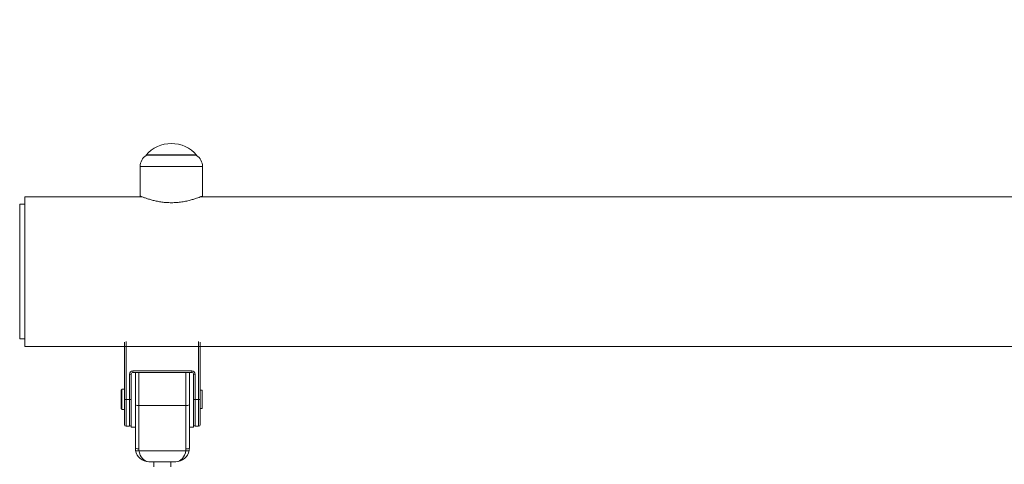
# Model space of a CAD drawing. Extents: x 93 to 226, y 71 to 221.
# Drawn here: x 164 to 170, y 211 to 213 of the extents above; entities that cross this region are included whole.
import ezdxf

# ---------------------------------------------------------------- set-up
doc = ezdxf.new("R2010")
doc.units = 0
doc.header["$LTSCALE"] = 25
doc.header["$MEASUREMENT"] = 0
doc.linetypes.add('PHANTOM', pattern=[12.7, 6.35, -1.27, 1.27, -1.27, 1.27, -1.27])
doc.layers.get('0').update_dxf_attribs({"linetype": 'CONTINUOUS'})
doc.layers.get('DEFPOINTS').update_dxf_attribs({"linetype": 'CONTINUOUS'})
doc.styles.add('ROMANS', font='romans')
doc.styles.get("Standard").update_dxf_attribs({"font": 'txt.shx'})
doc.dimstyles.get("Standard").update_dxf_attribs({"dimtxt": 0.18, "dimasz": 0.18, "dimexe": 0.18, "dimexo": 0.0625, "dimgap": 0.09, "dimtad": 0, "dimtih": 1, "dimtoh": 1, "dimdec": 4, "dimzin": 0, "dimdsep": 46, "dimtxsty": 'Standard', "dimcen": 0.09, "dimadec": 0, "dimazin": 0, "dimtfac": 1, "dimtdec": 4, "dimtofl": 0, "dimtmove": 0, "dimatfit": 3, "dimfxl": 0, "dimtolj": 1, "dimtzin": 0, "dimarcsym": 0})

# ---------------------------------------------------------------- blocks, each defined once
blk = doc.blocks.new('*D7')
at = {"color": 0, "linetype": 'Continuous', "lineweight": -2}
for p, q in [((142.4217, 206.4473), (142.4217, 221.0946)), ((202.7727, 206.4331), (202.7727, 221.0946)), ((145.4217, 219.2946), (166.9184, 219.2946)), ((199.7727, 219.2946), (177.6089, 219.2946))]:
    blk.add_line(p, q, dxfattribs=at)
at = {"color": 0, "linetype": 'Continuous'}
for points in [[(145.4217, 219.7946), (145.4217, 218.7946), (142.4217, 219.2946)], [(199.7727, 219.7946), (199.7727, 218.7946), (202.7727, 219.2946)]]:
    blk.add_solid(points, dxfattribs=at)
at = {"layer": 'DEFPOINTS', "color": 0, "linetype": 'Continuous'}
for p in [(202.7727, 219.2946), (142.4217, 206.3473), (202.7727, 206.3331)]:
    blk.add_point(p, dxfattribs=at)
at = {"color": 7, "linetype": 'Continuous', "lineweight": 0, "insert": (172.2637, 220.5446), "char_height": 2.5, "attachment_point": 2, "style": 'ROMANS'}
blk.add_mtext('\\A1;6055', dxfattribs=at)

msp = doc.modelspace()

# ---------------------------------------------------------------- linework, layer by layer
at = {"color": 7, "linetype": 'Continuous', "lineweight": 15}
for p, q in [((164.5345, 212.6029), (164.8245, 212.6029)), ((164.5295, 212.6006), (164.8295, 212.6006)), ((163.8095, 211.4653), (163.8095, 212.3543)), ((163.7795, 212.2993), (163.7795, 212.3098)), ((163.7795, 211.5203), (163.7795, 212.2993)), ((163.7795, 211.5098), (163.7795, 211.5203)), ((164.4113, 211.4951), (164.4113, 211.1511)), ((164.8413, 211.1511), (164.8413, 211.4951)), ((164.4013, 211.1511), (164.4013, 211.4914)), ((164.8513, 211.4914), (164.8513, 211.1511)), ((164.4513, 211.3211), (164.8013, 211.3211)), ((164.4513, 211.3111), (164.4513, 211.3211)), ((164.8013, 211.3111), (164.8013, 211.3211)), ((164.4313, 211.1511), (164.4313, 211.3011)), ((164.4413, 211.3011), (164.4313, 211.3011)), ((164.4413, 211.3011), (164.4413, 211.2198)), ((164.8013, 211.3111), (164.4513, 211.3111)), ((164.4663, 211.1184), (164.4663, 211.3111)), ((164.4863, 211.3111), (164.4863, 211.1147)), ((164.7663, 211.1147), (164.7663, 211.3111)), ((164.7863, 211.3111), (164.7863, 211.1184)), ((164.8113, 211.3011), (164.8213, 211.3011)), ((164.8113, 211.2198), (164.8113, 211.3011)), ((164.8213, 211.3011), (164.8213, 211.1511)), ((164.3813, 211.1511), (164.3813, 211.2061)), ((164.3863, 211.2111), (164.3863, 211.1511)), ((164.4413, 211.1511), (164.4413, 211.2198)), ((164.8113, 211.1511), (164.8113, 211.2198)), ((164.8613, 211.2061), (164.8613, 211.0961)), ((164.3813, 211.0961), (164.3813, 211.1511)), ((164.3863, 211.1511), (164.3863, 211.0911)), ((164.4013, 211.1511), (164.4113, 211.1511)), ((164.4013, 211.0011), (164.4013, 211.1511)), ((164.4113, 211.1511), (164.4313, 211.1511)), ((164.4113, 211.1511), (164.4113, 210.9911)), ((164.4313, 210.9911), (164.4313, 211.1511)), ((164.4313, 211.1511), (164.4413, 211.1511)), ((164.4413, 210.9861), (164.4413, 211.1511)), ((164.8113, 210.9861), (164.8113, 211.1511)), ((164.8113, 211.1511), (164.8213, 211.1511)), ((164.8213, 211.1511), (164.8413, 211.1511)), ((164.8213, 211.1511), (164.8213, 210.9911)), ((164.8413, 211.1511), (164.8513, 211.1511)), ((164.8413, 210.9911), (164.8413, 211.1511)), ((164.8513, 211.1511), (164.8513, 211.0011)), ((164.4663, 210.8611), (164.4663, 211.1184)), ((164.7663, 211.1147), (164.4863, 211.1147)), ((164.4863, 211.1147), (164.4863, 210.8574)), ((164.7663, 210.8574), (164.7663, 211.1147)), ((164.7863, 211.1184), (164.7863, 210.8611)), ((164.4313, 210.9911), (164.4113, 210.9911)), ((164.8413, 210.9911), (164.8213, 210.9911)), ((164.4873, 210.8465), (164.7653, 210.8465)), ((164.7063, 210.7811), (164.5463, 210.7811))]:
    msp.add_line(p, q, dxfattribs=at)
at = {"color": 7, "linetype": 'PHANTOM', "lineweight": 0}
msp.add_line((164.8645, 212.5336), (164.4945, 212.5336), dxfattribs=at)
at = {"color": 7, "linetype": 'Continuous', "lineweight": 15}
for centre, radius, start, end in [((164.6795, 212.4749), 0.1957, 39.96621, 140.03379), ((164.5745, 212.5336), 0.08, 124.22887, 180), ((164.7845, 212.5336), 0.08, 0, 55.77113), ((164.4513, 211.3011), 0.02, 90, 180), ((164.8013, 211.3011), 0.02, 0, 90), ((164.4513, 211.3011), 0.01, 90, 180), ((164.8013, 211.3011), 0.01, 0, 90), ((164.4815, 211.145), 0.0306, 240.31276, 279.08481), ((164.7712, 211.145), 0.0306, 260.91519, 299.68724), ((164.4113, 211.0011), 0.01, 180, 270), ((164.4313, 211.0011), 0.01, 270, 0), ((164.8213, 211.0011), 0.01, 180, 270), ((164.8413, 211.0011), 0.01, 270, 0), ((164.4815, 210.8877), 0.0306, 240.31276, 279.08481), ((164.5463, 210.8611), 0.08, 180, 190.47187), ((164.5463, 210.8574), 0.06, 180, 190.47187), ((164.7063, 210.8574), 0.06, 349.52813, 0), ((164.7712, 210.8877), 0.0306, 260.91519, 299.68724), ((164.7063, 210.8611), 0.08, 349.52813, 0), ((164.4775, 210.8747), 0.0298, 250.72834, 289.27166), ((164.5463, 210.8611), 0.08, 190.47187, 270), ((164.7063, 210.8611), 0.08, 270, 349.52813), ((164.7752, 210.8747), 0.0298, 250.72834, 289.27166)]:
    msp.add_arc(centre, radius, start, end, dxfattribs=at)
for centre, start_param, end_param in [((164.5463, 210.8611), 1.753565, 3.141593), ((164.7063, 210.8611), 3.141593, 4.52962)]:
    msp.add_ellipse(centre, major_axis=(0, 0.08), ratio=0.75, start_param=start_param, end_param=end_param, dxfattribs=at)
for points in [[(164.5295, 212.6006), (164.5295, 212.5997)], [(164.8295, 212.5997), (164.8295, 212.6006)], [(164.4945, 212.5336), (164.4945, 212.3586)], [(164.8645, 212.3588), (164.8645, 212.5336)], [(164.5057, 212.3543), (163.8095, 212.3543)], [(169.5057, 212.3543), (164.8533, 212.3543)], [(180.5057, 212.3543), (169.5057, 212.3543)], [(163.8095, 212.3098), (163.7795, 212.3098)], [(163.7795, 211.5098), (163.8095, 211.5098)], [(163.8095, 211.4653), (164.384, 211.4653)], [(164.384, 211.4655), (169.3845, 211.4653)], [(169.3845, 211.4653), (175.384, 211.4653)], [(164.3863, 211.2111), (164.3813, 211.2061)], [(164.4013, 211.2111), (164.3863, 211.2111)], [(164.8613, 211.2061), (164.8513, 211.2061)], [(164.3813, 211.0961), (164.3863, 211.0911)], [(164.3863, 211.0911), (164.4013, 211.0911)], [(164.8513, 211.0961), (164.8613, 211.0961)], [(164.4413, 210.9861), (164.4663, 210.9861)], [(164.7863, 210.9861), (164.8113, 210.9861)], [(164.5763, 210.7811), (164.5763, 210.7499)], [(164.6763, 210.7499), (164.6763, 210.7811)]]:
    msp.add_open_spline(points, degree=1, dxfattribs=at)
msp.add_open_spline([(164.8645, 212.3588), (164.8641, 212.3586), (164.8632, 212.3582), (164.8558, 212.3552), (164.8443, 212.3508), (164.8286, 212.3451), (164.8087, 212.3386), (164.7848, 212.332), (164.7573, 212.3259), (164.7274, 212.3213), (164.6961, 212.3188), (164.6659, 212.3188), (164.6365, 212.3208), (164.6093, 212.3246), (164.5835, 212.3298), (164.5595, 212.3359), (164.5379, 212.3426), (164.5197, 212.3489), (164.5057, 212.3543), (164.4974, 212.3576), (164.494, 212.359), (164.4948, 212.3587), (164.4949, 212.3586)], degree=3, knots=[0, 0, 0, 0, 0.0499703, 0.1014602, 0.1514131, 0.202701, 0.2549173, 0.308511, 0.3630822, 0.4193882, 0.4712896, 0.524953, 0.5731134, 0.6226234, 0.671886, 0.7223773, 0.7756456, 0.8303901, 0.8846909, 0.9407739, 0.9917001, 1, 1, 1, 1], dxfattribs=at)

# ---------------------------------------------------------------- dimensions: what is measured, and where the dimension line sits
at = {"color": 7, "linetype": 'Continuous', "lineweight": 0}
dim = msp.add_linear_dim(base=(202.7727, 219.2946), p1=(142.4217, 206.3473), p2=(202.7727, 206.3331), text='6055', dimstyle='Standard', override={"dimtxt": 2.5, "dimasz": 3, "dimexe": 1.8, "dimexo": 0.1, "dimgap": 1, "dimdec": 2, "dimtxsty": 'ROMANS', "dimcen": 0, "dimclrt": 7, "dimtfac": 0.666667, "dimtdec": 2, "dimtmove": 2}, dxfattribs=at)
dim.commit()
dim.dimension.update_dxf_attribs({"geometry": '*D7', "text_midpoint": (172.2637, 219.2946), "dimtype": 160})

doc.saveas('drawing.dxf')
